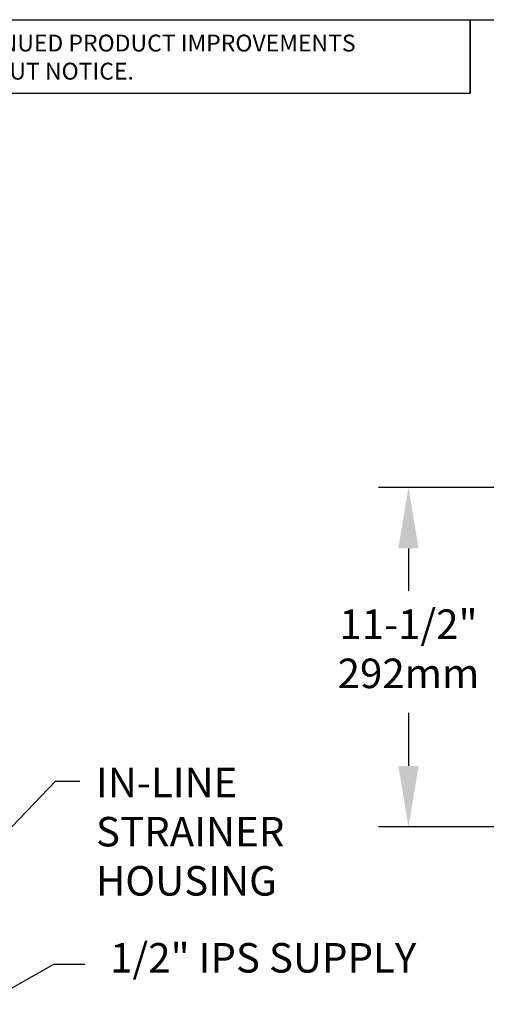
# Model space of a CAD drawing. Extents: x 9 to 137, y 2 to 99.
# Drawn here: x 37 to 52, y 65 to 99 of the extents above; entities that cross this region are included whole.
import ezdxf
from ezdxf.enums import TextEntityAlignment as Align

# ---------------------------------------------------------------- set-up
doc = ezdxf.new("R2010")
doc.units = 0
doc.header["$LTSCALE"] = 3
doc.header["$MEASUREMENT"] = 0
doc.layers.get('0').update_dxf_attribs({"linetype": 'CONTINUOUS'})
for name, color, linetype in [('TXT', 4, 'CONTINUOUS'), ('zBORDER', 8, 'CONTINUOUS'), ('zPAGE', 4, 'CONTINUOUS')]:
    doc.layers.add(name, color=color, linetype=linetype)
doc.styles.add('ARIAL', font='ARIAL.TTF')
doc.styles.get("Standard").update_dxf_attribs({"font": 'simplex.shx', "height": 1})
doc.dimstyles.get("Standard").update_dxf_attribs({"dimtxt": 0.18, "dimasz": 0.18, "dimexe": 0.18, "dimexo": 0.0625, "dimgap": 0.09, "dimtad": 0, "dimtih": 1, "dimtoh": 1, "dimdec": 4, "dimzin": 0, "dimdsep": 46, "dimtxsty": 'Standard', "dimcen": 0.09, "dimadec": 0, "dimazin": 0, "dimtfac": 1, "dimtdec": 4, "dimtofl": 0, "dimtmove": 0, "dimatfit": 3, "dimfxl": 0, "dimtolj": 1, "dimtzin": 0, "dimarcsym": 0})

# ---------------------------------------------------------------- blocks, each defined once
blk = doc.blocks.new('A SIZE_INST')
at = {"layer": 'zBORDER'}
blk.add_line((0.2638, 7.7875), (10.4563, 7.7875), dxfattribs=at)
at = {"layer": 'zBORDER', "lineweight": 35}
for p in [(3.7437, 7.7875), (0.2638, 7.586)]:
    blk.add_line(p, (3.7437, 7.5867), dxfattribs=at)
at = {"layer": 'zBORDER', "color": 4, "insert": (0.3038, 7.7467), "char_height": 0.046, "attachment_point": 1, "style": 'ARIAL'}
blk.add_mtext('THIS DOCUMENT IS TRUE AND CORRECT AT TIME OF PUBLICATION. CONTINUED PRODUCT IMPROVEMENTS\\PMAKE SPECIFICATIONS AND MEASUREMENTS SUBJECT TO CHANGE WITHOUT NOTICE.', dxfattribs=at)
at = {"layer": 'zBORDER', "color": 4, "style": 'ARIAL'}
for tag, height, p in [('#1', 0.045, (6.4193, 0.5197)), ('#2', 0.045, (6.8239, 0.5155)), ('REVNAME', 0.045, (7.0574, 0.5158)), ('PART#', 0.07, (10.1105, 0.4999)), ('MODEL(S)', 0.08, (8.4981, 0.4525)), ('NAME1', 0.045, (6.4588, 0.364)), ('NAME2', 0.045, (7.0567, 0.3632)), ('TITLE:', 0.08, (8.4959, 0.3278)), ('REV.', 0.07, (10.1282, 0.3073)), ('NAME3', 0.045, (6.4999, 0.2116)), ('1', 0.0504, (10.0824, 0.2116)), ('X', 0.0504, (10.3312, 0.2116))]:
    blk.add_attdef(tag, text='', height=height, dxfattribs=at).set_placement(p, align=Align.MIDDLE_CENTER)
at = {"layer": 'zBORDER', "color": 4, "style": 'ARIAL', "width": 0.9}
for tag, p in [('DATE2', (6.9573, 0.2116)), ('SC', (7.5641, 0.2116)), ('DWG.TYPE', (8.879, 0.2116))]:
    blk.add_attdef(tag, text='', height=0.045, dxfattribs=at).set_placement(p, align=Align.MIDDLE_CENTER)
at = {"layer": 'zBORDER', "color": 4, "style": 'ARIAL'}
blk.add_attdef('YR', (0.5148, 0.0298), '', height=0.1, dxfattribs=at)
at = {"layer": 'zPAGE', "color": 4, "style": 'ARIAL'}
blk.add_attdef("PG#'S", (10.6009, 6.462), '', height=0.1, rotation=90, dxfattribs=at)

msp = doc.modelspace()

# ---------------------------------------------------------------- linework, layer by layer
at = {"layer": 'TXT', "color": 1}
for p, q in [((55.182, 82.955), (48.716, 82.955)), ((49.736, 80.891), (49.736, 79.458)), ((49.736, 75.317), (49.736, 73.519)), ((55.182, 71.455), (48.716, 71.455))]:
    msp.add_line(p, q, dxfattribs=at)
for points in [[(49.392, 80.891), (50.08, 80.891), (49.736, 82.955)], [(49.392, 73.519), (50.08, 73.519), (49.736, 71.455)]]:
    msp.add_solid(points, dxfattribs=at)

# ---------------------------------------------------------------- block references
at = {"xscale": 12.425, "yscale": 12.425, "zscale": 12.425}
msp.add_blockref('A SIZE_INST', (5.312, 2.056), dxfattribs=at)

# ---------------------------------------------------------------- texts
at = {"layer": 'TXT', "char_height": 1, "style": 'ARIAL'}
for s, insert, attachment_point in [('11-1/2"\\P292mm', (49.736, 77.359), 5), ('{IN-LINE \\PSTRAINER\\PHOUSING}', (39.15, 73.455), 1), ('1/2" IPS SUPPLY', (50, 67.513), 3)]:
    msp.add_mtext(s, dxfattribs=dict(at, insert=insert, attachment_point=attachment_point))

# ---------------------------------------------------------------- leaders
at = {"layer": 'TXT'}
for points in [[(31.735, 66.697), (37.775, 72.997), (38.602, 72.997)], [(29.319, 62.016), (37.723, 66.801), (38.769, 66.801)]]:
    msp.add_leader(points, dimstyle='Standard', override={"dimscale": 8, "dimtxt": 0.125, "dimasz": 0.23, "dimexe": 0.09, "dimexo": 0.09, "dimgap": 0.1, "dimzin": 4, "dimlunit": 5, "dimcen": -0.09, "dimclrd": 1, "dimclre": 256, "dimclrt": 256, "dimtix": 1, "dimfrac": 2}, dxfattribs=at)

doc.saveas('drawing.dxf')
